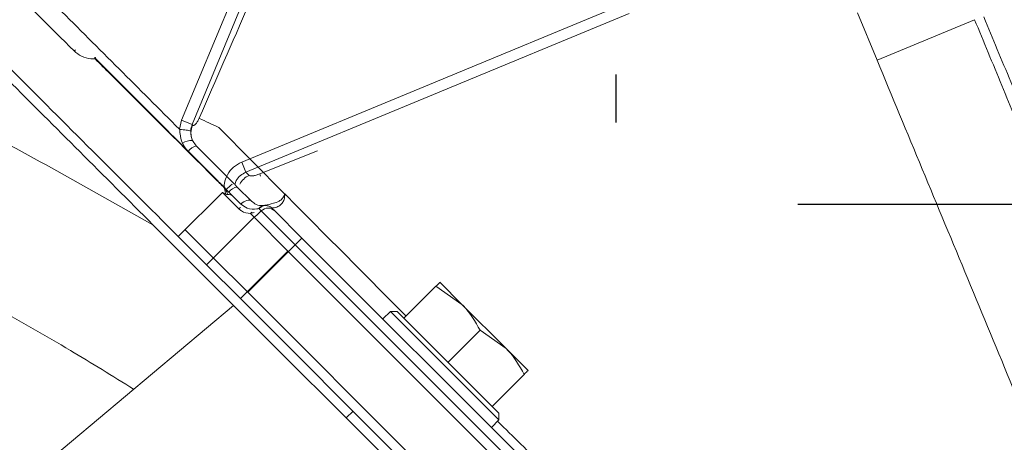
# Model space of a CAD drawing. Extents: x 7416 to 10606, y -1599 to 1197.
# Drawn here: x 8994 to 9097, y 1014 to 1058 of the extents above; entities that cross this region are included whole.
import ezdxf

# ---------------------------------------------------------------- set-up
doc = ezdxf.new("R2010")
doc.units = 0
doc.header["$LTSCALE"] = 5
doc.linetypes.add('AM_DIN_G_W050', pattern=[13.75, 9.75, -1.5, 1, -1.5])
doc.layers.add('AM_7', color=4, linetype='AM_DIN_G_W050', lineweight=25)
doc.layers.add('SLD-0', color=7, linetype='Continuous')
doc.styles.add('Brunner 2014', font='arial.ttf', dxfattribs={"height": 35})
doc.dimstyles.new('Brunner 2014$0', dxfattribs={"dimscale": 5, "dimtxt": 35, "dimasz": 5, "dimexe": 3.175, "dimexo": 0, "dimgap": 0.762, "dimtad": 1, "dimdec": 0, "dimrnd": 1e-08, "dimtxsty": 'Brunner 2014', "dimcen": 0.09, "dimdle": 10, "dimclrd": 7, "dimclre": 7, "dimclrt": 7, "dimadec": 1, "dimazin": 2, "dimtfac": 0.666667, "dimtdec": 0, "dimtmove": 0, "dimatfit": 3, "dimldrblk": 'Filled-1', "dimfxl": 1, "dimtolj": 1, "dimlwd": 5, "dimlwe": 5, "dimarcsym": 0})

# ---------------------------------------------------------------- blocks, each defined once
blk = doc.blocks.new('*D181')
at = {"layer": 'Defpoints', "color": 0, "lineweight": 5, "transparency": 16777216}
for p in [(8934.33, 1134.39), (9285.81, -225.22), (9594.08, -225.22)]:
    blk.add_point(p, dxfattribs=at)
at = {"layer": 'SLD-0', "color": 7, "linetype": 'Continuous', "lineweight": 5, "transparency": 16777216}
for p, q in [((8934.33, 1134.39), (9609.95, 1134.39)), ((9594.08, 1109.39), (9594.08, -200.22)), ((9285.81, -225.22), (9609.95, -225.22))]:
    blk.add_line(p, q, dxfattribs=at)
at = {"layer": 'SLD-0', "color": 7, "lineweight": 5, "transparency": 16777216}
for points in [[(9589.91, 1109.39), (9598.24, 1109.39), (9594.08, 1134.39)], [(9589.91, -200.22), (9598.24, -200.22), (9594.08, -225.22)]]:
    blk.add_solid(points, dxfattribs=at)
at = {"layer": 'SLD-0', "color": 1, "transparency": 16777216, "insert": (9572.38, 454.59), "char_height": 35, "attachment_point": 5, "rotation": 90, "style": 'Brunner 2014'}
blk.add_mtext('\\A1;1360', dxfattribs=at)
blk = doc.blocks.new('Filled-1')
at = {"color": 0}
for p, q in [((0, 0), (-1, 0.1667)), ((-1, 0.1667), (-1, -0.1667)), ((-1, 0), (0, 0)), ((-1, -0.1667), (0, 0))]:
    blk.add_line(p, q, dxfattribs=at)
at = {"color": 0, "flags": 128}
blk.add_lwpolyline([(-1, -0.1667), (0, 0), (-1, 0.1667), (-1, -0.1667)], dxfattribs=at)
at = {"color": 0}
blk.add_solid([(-1, -0.1667), (0, 0), (-1, 0.1667), (-1, -0.1667)], dxfattribs=at)

msp = doc.modelspace()

# ---------------------------------------------------------------- linework, layer by layer
at = {"color": 7, "linetype": 'Continuous', "lineweight": 18}
for p, q in [((9018.77, 1065.32), (9011.28, 1047.25)), ((9012.37, 1046.8), (9019.86, 1064.87)), ((9057.48, 1059.43), (9017.54, 1042.89)), ((9017.98, 1041.83), (9057.92, 1058.38)), ((9081.7, 1058.44), (9083.74, 1053.53)), ((9083.74, 1053.53), (9093.9, 1057.74)), ((9002.24, 1053.84), (9002.24, 1053.73)), ((9002.28, 1053.73), (9002.29, 1053.83)), ((9011.28, 1047.25), (9011.05, 1046.32)), ((9011.28, 1047.25), (9012.37, 1046.8)), ((9012.44, 1046.73), (9012.37, 1046.8)), ((9022.02, 1039.56), (9015.15, 1046.51)), ((9012.8, 1044.57), (9012.4, 1045.15)), ((9016.75, 1040.62), (9012.8, 1044.57)), ((9011.96, 1044), (9015.92, 1040.03)), ((9025.43, 1044.05), (9019.41, 1041.65)), ((8997.18, 1042.59), (9008.29, 1036.35)), ((8997.18, 1042.59), (9008.29, 1036.35)), ((9017.54, 1042.89), (9017.98, 1041.83)), ((9018.31, 1041.5), (9017.98, 1041.83)), ((9017.08, 1040.29), (9016.83, 1040.54)), ((9018.57, 1038.8), (9017.08, 1040.29)), ((9015.52, 1039.73), (9010.92, 1035.13)), ((9015.52, 1039.73), (9017.23, 1038.02)), ((9015.92, 1040.03), (9015.87, 1039.99)), ((9015.92, 1040.03), (9016.2, 1039.75)), ((9016.2, 1039.75), (9017.44, 1038.51)), ((9022.02, 1039.57), (9022.02, 1039.56)), ((9019.98, 1038.4), (9019.94, 1038.39)), ((9018.44, 1037.52), (9018.82, 1037.14)), ((9019.57, 1037.8), (9019.12, 1037.35)), ((9019.33, 1038.04), (9019.57, 1037.8)), ((9019.57, 1037.8), (9023.11, 1034.26)), ((9020.99, 1037.8), (9020.69, 1038.09)), ((9023.82, 1034.97), (9020.99, 1037.8)), ((9008.29, 1036.35), (9016.69, 1027.95)), ((9008.29, 1036.35), (9016.69, 1027.95)), ((9018.82, 1037.14), (9013.87, 1032.19)), ((9018.82, 1037.14), (9022.35, 1033.6)), ((9011.68, 1035.79), (9014.57, 1032.9)), ((9010.92, 1035.13), (9013.87, 1032.19)), ((9018.16, 1029.31), (9023.11, 1034.26)), ((9023.82, 1034.97), (9023.11, 1034.26)), ((9023.11, 1034.26), (9051.39, 1005.98)), ((9052.1, 1006.68), (9023.82, 1034.97)), ((9017.4, 1028.65), (9022.35, 1033.6)), ((9022.37, 1033.63), (9022.35, 1033.6)), ((9022.35, 1033.6), (9050.64, 1005.32)), ((9013.87, 1032.19), (9017.4, 1028.65)), ((9014.62, 1032.85), (9018.16, 1029.31)), ((9040.49, 1028.05), (9038.19, 1030.35)), ((9046.44, 1001.03), (9018.16, 1029.31)), ((9034.44, 1026.6), (9037.78, 1029.94)), ((9037.78, 1029.94), (9040.49, 1028.05)), ((9037.78, 1029.94), (9040.49, 1028.05)), ((9045.69, 1000.37), (9017.4, 1028.65)), ((9045.08, 1023.46), (9040.49, 1028.05)), ((8995.08, 1009.81), (9016.69, 1027.95)), ((9016.69, 1027.95), (9049.22, 995.42)), ((9032.25, 1026.53), (9033.03, 1027.31)), ((9032.25, 1026.53), (9033.03, 1027.31)), ((9033.03, 1027.31), (9033.74, 1027.31)), ((9033.03, 1027.31), (9033.74, 1027.31)), ((9033.03, 1027.31), (9044.34, 1016)), ((9044.34, 1016.7), (9033.74, 1027.31)), ((9034.45, 1026.6), (9034.44, 1026.6)), ((9039.04, 1022.01), (9042.38, 1025.35)), ((9042.38, 1025.35), (9045.08, 1023.46)), ((9042.38, 1025.35), (9045.08, 1023.46)), ((9047.38, 1021.16), (9045.08, 1023.46)), ((9039.04, 1022.01), (9039.03, 1022.01)), ((9039.05, 1022), (9039.04, 1022.01)), ((9043.64, 1017.41), (9046.97, 1020.75)), ((9028.43, 1016.21), (9029.14, 1016.92)), ((9028.43, 1016.21), (9029.14, 1016.92)), ((9043.64, 1017.41), (9043.63, 1017.42)), ((9044.34, 1016.7), (9044.34, 1016)), ((9044.34, 1016.7), (9044.34, 1016)), ((9044.34, 1016), (9043.56, 1015.22)), ((9044.34, 1016), (9043.56, 1015.22))]:
    msp.add_line(p, q, dxfattribs=at)
at = {"color": 7, "linetype": 'Continuous', "lineweight": 18, "flags": 128}
for points in [[(9000.21, 1054.61), (9000.21, 1054.61), (9000.07, 1054.48)], [(9019.41, 1041.65), (9019.45, 1041.51), (9019.48, 1041.42)], [(9017.44, 1038.51), (9017.59, 1038.64), (9017.75, 1038.75), (9017.91, 1038.83), (9018.07, 1038.89), (9018.22, 1038.91), (9018.36, 1038.91), (9018.48, 1038.87), (9018.57, 1038.8)], [(9019.12, 1037.35), (9018.97, 1037.26), (9018.82, 1037.14)]]:
    msp.add_lwpolyline(points, dxfattribs=at)
at = {"color": 7, "linetype": 'Continuous', "lineweight": 18}
for centre, radius, start, end in [((9002.33, 1052.01), 1.72, 91.5294, 92.9201), ((9003.51, 1052.4), 1.77, 133.1664, 135.0348), ((9022.01, 1063.51), 18.33, 240.9795, 248.0226), ((9014.2, 1045.9), 1.95, 154.6965, 202.5213), ((9012.37, 1043.2), 1.95, 88.8753, 120.9891), ((9013.18, 1043.1), 1.52, 104.3983, 143.6324), ((9019.2, 1039.59), 2.11, 114.8378, 151.8536), ((9017.05, 1038.88), 2.86, 134.311, 135.0339), ((9017.76, 1038.18), 2.95, 134.3542, 135.0339), ((9018.61, 1037.47), 3.72, 123.574, 136.3143), ((9017.22, 1039.07), 1.22, 96.1879, 146.0868), ((9019.97, 1037.62), 0.767, 99.0731, 146.3008), ((9020.04, 1037.38), 0.967, 47.1208, 136.9743), ((9019.99, 1037.38), 1, 45, 98.1301), ((9017.75, 1037.51), 0.724, 118.5804, 135.2615), ((9018.8, 1037.28), 0.438, 116.5491, 145.9949), ((9020.28, 1037.09), 1, 45, 135)]:
    msp.add_arc(centre, radius, start, end, dxfattribs=at)
for points, knots in [([(8930.49, 1124.05), (8930.49, 1124.06), (8930.49, 1124.06), (8931.11, 1123.43), (8932.27, 1122.28), (8933.96, 1120.59), (8936.4, 1118.14), (8939.82, 1114.72), (8944.38, 1110.16), (8949.35, 1105.2), (8954.52, 1100.02), (8959.73, 1094.81), (8965.29, 1089.25), (8971.41, 1083.13), (8978.09, 1076.45), (8985.27, 1069.28), (8992.59, 1061.95), (8997.57, 1056.97), (9000.07, 1054.48)], [0, 0, 0, 0, 0.036595, 0.091581, 0.146757, 0.201941, 0.25694, 0.3318, 0.406877, 0.481773, 0.543048, 0.604493, 0.665959, 0.727263, 0.796548, 0.865838, 0.932918, 1, 1, 1, 1]), ([(8926.19, 1119.87), (8926.22, 1119.84), (8926.29, 1119.76), (8926.91, 1119.14), (8928.04, 1118.01), (8929.71, 1116.34), (8931.87, 1114.18), (8934.49, 1111.57), (8937.81, 1108.25), (8941.51, 1104.55), (8945.44, 1100.62), (8949.47, 1096.58), (8954.08, 1091.98), (8959.29, 1086.77), (8965.13, 1080.92), (8971.5, 1074.55), (8978.37, 1067.69), (8985.71, 1060.35), (8993.62, 1052.44), (9002.06, 1043.99), (9007.93, 1038.12), (9010.92, 1035.13)], [0, 0, 0, 0, 0.0388029, 0.0817195, 0.1287139, 0.1803841, 0.2247034, 0.2726308, 0.3244993, 0.3807232, 0.4237658, 0.4695353, 0.5182488, 0.5699978, 0.6248712, 0.682964, 0.7407332, 0.8014165, 0.864949, 0.9312195, 1, 1, 1, 1]), ([(8926.18, 1118.46), (8926.24, 1118.4), (8926.36, 1118.28), (8927.27, 1117.37), (8928.7, 1115.94), (8930.68, 1113.96), (8933.2, 1111.45), (8936.21, 1108.44), (8939.67, 1104.97), (8943.66, 1100.99), (8948.16, 1096.48), (8953.18, 1091.46), (8958.56, 1086.08), (8964.51, 1080.14), (8971.04, 1073.6), (8978.15, 1066.49), (8985.54, 1059.11), (8993.05, 1051.59), (9000.64, 1044.01), (9005.74, 1038.9), (9008.29, 1036.35)], [0, 0, 0, 0, 0.051494, 0.103178, 0.154869, 0.206374, 0.257742, 0.309273, 0.360819, 0.412208, 0.467078, 0.522104, 0.577148, 0.632043, 0.694008, 0.756148, 0.818304, 0.880293, 0.940146, 1, 1, 1, 1]), ([(8926.18, 1118.46), (8926.24, 1118.4), (8926.36, 1118.28), (8927.27, 1117.37), (8928.7, 1115.94), (8930.68, 1113.96), (8933.2, 1111.45), (8936.21, 1108.44), (8939.67, 1104.97), (8943.66, 1100.99), (8948.16, 1096.48), (8953.18, 1091.46), (8958.56, 1086.08), (8964.51, 1080.14), (8971.04, 1073.6), (8978.15, 1066.49), (8985.54, 1059.11), (8993.05, 1051.59), (9000.64, 1044.01), (9005.74, 1038.9), (9008.29, 1036.35)], [0, 0, 0, 0, 0.051494, 0.103178, 0.154869, 0.206374, 0.257742, 0.309273, 0.360819, 0.412208, 0.467078, 0.522104, 0.577148, 0.632043, 0.694008, 0.756148, 0.818304, 0.880293, 0.940146, 1, 1, 1, 1]), ([(9026.56, 1078.33), (9025.51, 1075.92), (9022.75, 1069.58), (9018.27, 1059.3), (9014.83, 1051.42), (9013.12, 1047.48)], [0, 0, 0, 0, 0.23381, 0.616905, 1, 1, 1, 1]), ([(8998.42, 1058.95), (9000.52, 1056.85), (9004.69, 1052.68), (9008.95, 1048.42), (9011.05, 1046.32)], [0, 0, 0, 0, 0.505676, 1, 1, 1, 1]), ([(9093.9, 1057.74), (9094.85, 1055.45), (9096.72, 1050.92), (9098.61, 1046.37), (9099.54, 1044.11)], [0, 0, 0, 0, 0.504983, 1, 1, 1, 1]), ([(9100.47, 1044.48), (9099.54, 1046.75), (9097.66, 1051.27), (9095.8, 1055.77), (9094.87, 1058.02)], [0, 0, 0, 0, 0.500133, 1, 1, 1, 1]), ([(9000.07, 1054.48), (9000.32, 1054.27), (9000.82, 1053.86), (9001.63, 1053.65), (9002.11, 1053.65), (9002.26, 1053.66)], [0, 0, 0, 0, 0.407929, 0.815345, 1, 1, 1, 1]), ([(9002.24, 1053.73), (9002.24, 1053.72), (9002.24, 1053.7), (9002.25, 1053.67), (9002.26, 1053.66), (9002.26, 1053.66)], [0, 0, 0, 0, 0.3737649, 0.8214488, 1, 1, 1, 1]), ([(9002.26, 1053.66), (9002.78, 1053.13), (9005.14, 1050.78), (9009.38, 1046.54), (9013.15, 1042.78), (9015.03, 1040.9)], [0, 0, 0, 0, 0.124196, 0.561599, 1, 1, 1, 1]), ([(9002.3, 1053.7), (9002.3, 1053.7), (9002.29, 1053.7), (9002.28, 1053.72), (9002.28, 1053.73), (9002.28, 1053.73)], [0, 0, 0, 0, 0.197839, 0.652412, 1, 1, 1, 1]), ([(9015.06, 1040.93), (9013.18, 1042.8), (9009.42, 1046.57), (9005.18, 1050.81), (9002.82, 1053.17), (9002.3, 1053.7)], [0, 0, 0, 0, 0.437406, 0.875805, 1, 1, 1, 1]), ([(8977.25, 1052.9), (8980.53, 1051.28), (8987.16, 1048.01), (8993.82, 1044.41), (8997.18, 1042.59)], [0, 0, 0, 0, 0.495759, 1, 1, 1, 1]), ([(8977.25, 1052.9), (8980.53, 1051.28), (8987.16, 1048.01), (8993.82, 1044.41), (8997.18, 1042.59)], [0, 0, 0, 0, 0.495759, 1, 1, 1, 1]), ([(9083.74, 1053.53), (9085.3, 1049.74), (9088.45, 1042.16), (9093.19, 1030.72), (9097.9, 1019.34), (9102.55, 1008.1), (9107.12, 997.08), (9111.57, 986.34), (9115.86, 975.99), (9119.9, 966.22), (9123.67, 957.12), (9127.15, 948.71), (9130.35, 940.99), (9133.16, 934.21), (9135.56, 928.42), (9137.58, 923.55), (9139.25, 919.51), (9140.51, 916.46), (9141.4, 914.33), (9141.87, 913.17), (9142.08, 912.69), (9142.02, 912.83), (9142.02, 912.83)], [0, 0, 0, 0, 0.055609, 0.1114154, 0.1672201, 0.2228266, 0.2785028, 0.3343908, 0.3902666, 0.4459261, 0.4997794, 0.5538559, 0.6079148, 0.6617438, 0.7115845, 0.7616331, 0.8116695, 0.8614936, 0.9074967, 0.9536784, 0.9998579, 1, 1, 1, 1]), ([(9013.12, 1047.48), (9013.06, 1047.37), (9012.96, 1047.15), (9012.78, 1046.89), (9012.62, 1046.73), (9012.51, 1046.68), (9012.46, 1046.71), (9012.44, 1046.73)], [0, 0, 0, 0, 0.22698, 0.454521, 0.667456, 0.864875, 1, 1, 1, 1]), ([(9012.23, 1046.13), (9012.23, 1046.14), (9012.24, 1046.37), (9012.31, 1046.59), (9012.37, 1046.8)], [0, 0, 0, 0, 0.057227, 1, 1, 1, 1]), ([(9011.05, 1046.32), (9011.06, 1046.31), (9011.08, 1046.3), (9011.1, 1046.29), (9011.11, 1046.29), (9011.11, 1046.29)], [0, 0, 0, 0, 0.474558, 0.864075, 1, 1, 1, 1]), ([(9011.11, 1046.29), (9011.11, 1046.28), (9011.1, 1046.13), (9011.1, 1045.64), (9011.25, 1045.19), (9011.36, 1044.87)], [0, 0, 0, 0, 0.017495, 0.306456, 1, 1, 1, 1]), ([(9011.11, 1046.29), (9011.22, 1046.28), (9011.45, 1046.27), (9011.77, 1046.23), (9012.03, 1046.19), (9012.17, 1046.15), (9012.22, 1046.13), (9012.23, 1046.13), (9012.23, 1046.13)], [0, 0, 0, 0, 0.228075, 0.4561495, 0.6842507, 0.912505, 0.9859633, 1, 1, 1, 1]), ([(9012.4, 1045.15), (9012.33, 1045.37), (9012.22, 1045.68), (9012.23, 1046.02), (9012.23, 1046.13)], [0, 0, 0, 0, 0.678497, 1, 1, 1, 1]), ([(9011.36, 1044.87), (9011.37, 1044.85), (9011.51, 1044.53), (9011.74, 1044.26), (9011.96, 1044)], [0, 0, 0, 0, 0.061331, 1, 1, 1, 1]), ([(9017.54, 1042.89), (9017.24, 1042.73), (9016.64, 1042.42), (9016.02, 1041.6), (9015.74, 1040.85), (9015.71, 1040.4), (9015.7, 1040.28)], [0, 0, 0, 0, 0.29751, 0.595566, 0.891411, 1, 1, 1, 1]), ([(9016.83, 1040.54), (9016.87, 1040.69), (9016.97, 1041.05), (9017.38, 1041.53), (9017.78, 1041.73), (9017.98, 1041.83)], [0, 0, 0, 0, 0.255053, 0.626642, 1, 1, 1, 1]), ([(9019.41, 1041.65), (9019.29, 1041.6), (9019.04, 1041.51), (9018.7, 1041.45), (9018.43, 1041.44), (9018.35, 1041.48), (9018.31, 1041.5)], [0, 0, 0, 0, 0.257531, 0.515102, 0.769234, 1, 1, 1, 1]), ([(9015.03, 1040.9), (9015.14, 1040.79), (9015.35, 1040.58), (9015.57, 1040.36), (9015.67, 1040.26)], [0, 0, 0, 0, 0.508701, 1, 1, 1, 1]), ([(9015.7, 1040.28), (9015.59, 1040.39), (9015.38, 1040.6), (9015.16, 1040.82), (9015.06, 1040.93)], [0, 0, 0, 0, 0.4913, 1, 1, 1, 1]), ([(9016.1, 1039.51), (9016.06, 1039.6), (9015.99, 1039.77), (9015.9, 1039.97), (9015.84, 1040.12), (9015.78, 1040.22), (9015.73, 1040.27), (9015.7, 1040.28), (9015.7, 1040.28)], [0, 0, 0, 0, 0.3567003, 0.5943285, 0.76419, 0.9010086, 0.9840538, 1, 1, 1, 1]), ([(9015.89, 1039.54), (9015.77, 1039.6), (9015.65, 1039.66), (9015.52, 1039.73), (9015.52, 1039.73)], [0, 0, 0, 0, 0.96686, 1, 1, 1, 1]), ([(9015.67, 1040.26), (9015.68, 1040.24), (9015.74, 1040.16), (9015.75, 1040.05), (9015.81, 1039.83), (9015.85, 1039.68), (9015.89, 1039.54)], [0, 0, 0, 0, 0.085699, 0.397001, 0.41896, 1, 1, 1, 1]), ([(9015.89, 1039.54), (9015.92, 1039.53), (9015.99, 1039.5), (9016.06, 1039.51), (9016.1, 1039.51), (9016.1, 1039.51)], [0, 0, 0, 0, 0.4707525, 0.9382929, 1, 1, 1, 1]), ([(9016.67, 1039.28), (9016.61, 1039.33), (9016.49, 1039.45), (9016.28, 1039.51), (9016.15, 1039.51), (9016.1, 1039.51)], [0, 0, 0, 0, 0.369587, 0.800071, 1, 1, 1, 1]), ([(9022.02, 1039.56), (9022, 1039.52), (9021.94, 1039.35), (9021.77, 1039.06), (9021.38, 1038.75), (9020.72, 1038.54), (9020.26, 1038.45), (9019.98, 1038.4)], [0, 0, 0, 0, 0.047931, 0.205668, 0.363497, 0.609626, 1, 1, 1, 1]), ([(9020.69, 1038.09), (9020.71, 1038.1), (9020.72, 1038.1), (9020.86, 1038.12), (9021.08, 1038.15), (9021.47, 1038.31), (9021.72, 1038.55), (9021.89, 1038.8), (9021.96, 1038.99), (9022.02, 1039.29), (9022.02, 1039.44), (9022.02, 1039.57)], [0, 0, 0, 0, 0.165213, 0.177833, 0.356164, 0.558216, 0.696511, 0.717524, 0.860349, 0.8863, 1, 1, 1, 1]), ([(9034.66, 1026.82), (9032.64, 1028.86), (9028.42, 1033.12), (9024.22, 1037.36), (9022.02, 1039.57)], [0, 0, 0, 0, 0.4776034, 1, 1, 1, 1]), ([(9017.44, 1038.51), (9017.66, 1038.35), (9018.2, 1037.96), (9018.88, 1037.95), (9019.25, 1038.03), (9019.33, 1038.04)], [0, 0, 0, 0, 0.356695, 0.874148, 1, 1, 1, 1]), ([(9019.85, 1038.37), (9019.8, 1038.37), (9019.56, 1038.34), (9019.12, 1038.37), (9018.73, 1038.68), (9018.57, 1038.8)], [0, 0, 0, 0, 0.130222, 0.655799, 1, 1, 1, 1]), ([(9017.23, 1038.02), (9017.32, 1037.94), (9017.7, 1037.61), (9018.12, 1037.56), (9018.44, 1037.52)], [0, 0, 0, 0, 0.239313, 1, 1, 1, 1]), ([(9018.44, 1037.52), (9018.5, 1037.54), (9018.62, 1037.58), (9018.76, 1037.62), (9018.82, 1037.63)], [0, 0, 0, 0, 0.5720047, 1, 1, 1, 1]), ([(9038.19, 1030.35), (9038.14, 1030.3), (9038.07, 1030.24), (9037.83, 1029.99), (9037.78, 1029.94)], [0, 0, 0, 0, 0.784106, 1, 1, 1, 1]), ([(9038.19, 1030.35), (9038.14, 1030.3), (9038.07, 1030.24), (9037.83, 1029.99), (9037.78, 1029.94)], [0, 0, 0, 0, 0.784106, 1, 1, 1, 1]), ([(8987.96, 1029.85), (8988.32, 1029.65), (8989.03, 1029.27), (8990.06, 1028.72), (8991.02, 1028.19), (8994.23, 1026.42), (8999.35, 1023.51), (9004.09, 1020.57), (9006.28, 1019.21)], [0, 0, 0, 0, 0.059057, 0.114491, 0.166305, 0.2145, 0.636425, 1, 1, 1, 1]), ([(8987.96, 1029.85), (8988.32, 1029.65), (8989.03, 1029.27), (8990.06, 1028.72), (8991.02, 1028.19), (8994.23, 1026.42), (8999.35, 1023.51), (9004.09, 1020.57), (9006.28, 1019.21)], [0, 0, 0, 0, 0.059057, 0.114491, 0.166305, 0.2145, 0.636425, 1, 1, 1, 1]), ([(9040.49, 1028.05), (9040.54, 1028), (9041.31, 1027.22), (9041.86, 1026.25), (9042.38, 1025.35)], [0, 0, 0, 0, 0.0702148, 1, 1, 1, 1]), ([(9040.49, 1028.05), (9040.54, 1028), (9041.31, 1027.22), (9041.86, 1026.25), (9042.38, 1025.35)], [0, 0, 0, 0, 0.0702148, 1, 1, 1, 1]), ([(9045.08, 1023.46), (9045.14, 1023.4), (9045.91, 1022.62), (9046.46, 1021.65), (9046.97, 1020.75)], [0, 0, 0, 0, 0.070215, 1, 1, 1, 1]), ([(9045.08, 1023.46), (9045.14, 1023.4), (9045.91, 1022.62), (9046.46, 1021.65), (9046.97, 1020.75)], [0, 0, 0, 0, 0.070215, 1, 1, 1, 1]), ([(9046.97, 1020.75), (9047.02, 1020.8), (9047.27, 1021.04), (9047.33, 1021.11), (9047.38, 1021.16)], [0, 0, 0, 0, 0.215894, 1, 1, 1, 1]), ([(9046.97, 1020.75), (9047.02, 1020.8), (9047.27, 1021.04), (9047.33, 1021.11), (9047.38, 1021.16)], [0, 0, 0, 0, 0.215894, 1, 1, 1, 1]), ([(9055.94, 1004.23), (9053.63, 1006.52), (9049.74, 1010.39), (9045.82, 1014.27), (9044.22, 1015.85)], [0, 0, 0, 0, 0.592477, 1, 1, 1, 1])]:
    msp.add_open_spline(points, degree=3, knots=knots, dxfattribs=at)
at = {"layer": 'AM_7', "color": 1}
for p, q in [((9056.53, 1177.03), (9056.53, 1043.54)), ((9192.98, 1038.46), (9074.74, 1038.46))]:
    msp.add_line(p, q, dxfattribs=at)

# ---------------------------------------------------------------- dimensions: what is measured, and where the dimension line sits
at = {"layer": 'SLD-0', "color": 1}
dim = msp.add_linear_dim(base=(9594.08, -225.22), p1=(8934.33, 1134.39), p2=(9285.81, -225.22), angle=90, dimstyle='Brunner 2014$0', override={"dimclrt": 1}, dxfattribs=at)
dim.commit()
dim.dimension.update_dxf_attribs({"geometry": '*D181', "text_midpoint": (9572.38, 454.59)})

doc.saveas('drawing.dxf')
